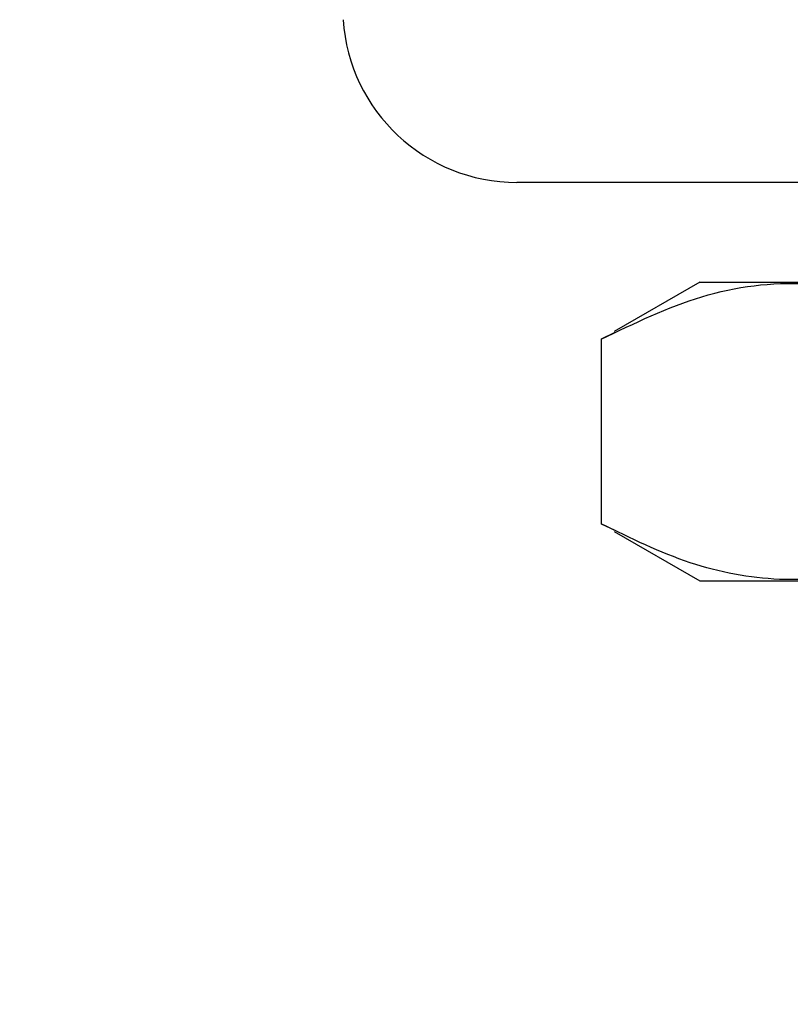
# Model space of a CAD drawing. Units: millimetres. Extents: x 36 to 270, y 26 to 173.
# Drawn here: x 61 to 69, y 54 to 64 of the extents above; entities that cross this region are included whole.
import ezdxf

# ---------------------------------------------------------------- set-up
doc = ezdxf.new("R2010")
doc.units = ezdxf.units.MM
doc.layers.add('DIMENSIONS', color=7, linetype='Continuous')
doc.styles.add('SLDTEXTSTYLE0', font='TXT', dxfattribs={"width": 0.7})
doc.dimstyles.new('SLDDIMSTYLE0', dxfattribs={"dimtxt": 5.037667, "dimasz": 2.116667, "dimexe": 0, "dimexo": 0.0625, "dimgap": 1.259417, "dimtad": 0, "dimtih": 1, "dimtoh": 1, "dimdec": 0, "dimlfac": 2, "dimrnd": 1e-09, "dimzin": 12, "dimdsep": 46, "dimtxsty": 'SLDTEXTSTYLE0', "dimsah": 1, "dimcen": 0.09, "dimadec": 0, "dimazin": 3, "dimtfac": 1, "dimtdec": 0, "dimtofl": 0, "dimtmove": 0, "dimatfit": 3, "dimfxl": 0, "dimfrac": 2, "dimtolj": 1, "dimtzin": 12, "dimarcsym": 0})

# ---------------------------------------------------------------- blocks, each defined once
blk = doc.blocks.new('_D_4')
at = {"layer": 'DIMENSIONS'}
for p, q in [((61.1095, 84.1405), (38.6272, 84.1405)), ((38.6272, 84.1405), (38.6272, 68.47)), ((38.6272, 46.6405), (38.6272, 62.3111)), ((69.0595, 46.6405), (38.6272, 46.6405))]:
    blk.add_line(p, q, dxfattribs=at)
for points in [[(38.6272, 84.1405), (37.8521, 79.1029), (39.4022, 79.1029)], [(38.6272, 46.6405), (39.4022, 51.6782), (37.8521, 51.6782)]]:
    blk.add_solid(points, dxfattribs=at)
at = {"layer": 'DIMENSIONS', "insert": (35.6874, 67.4271), "char_height": 3.96875, "attachment_point": 1, "style": 'SLDTEXTSTYLE0'}
blk.add_mtext('75', dxfattribs=at)

msp = doc.modelspace()

# ---------------------------------------------------------------- linework, layer by layer
at = {"color": 7, "linetype": 'Continuous', "lineweight": 25}
for p, q in [((82.287, 62.3905), (66.082, 62.3905)), ((67.9184, 61.3905), (67.0596, 60.8947)), ((67.9184, 61.3905), (80.4505, 61.3905)), ((67.0656, 60.8843), (66.9281, 60.8161)), ((66.9281, 60.8161), (66.9281, 58.965)), ((66.9281, 58.965), (67.0655, 58.8992)), ((67.0585, 58.887), (67.9184, 58.3905)), ((67.9184, 58.3905), (80.4505, 58.3905))]:
    msp.add_line(p, q, dxfattribs=at)
msp.add_arc((66.082, 64.1397), 1.7492, 183.77886, 270, dxfattribs=at)
for points in [[(66.9281, 60.8161), (67.2625, 60.9783), (67.9386, 61.3062), (68.9403, 61.4262), (69.8979, 61.2501), (70.485, 60.9616), (70.7812, 60.8161)], [(70.7812, 58.965), (70.4468, 58.8028), (69.7706, 58.4748), (68.7689, 58.3549), (67.8113, 58.531), (67.2243, 58.8194), (66.9281, 58.965)]]:
    msp.add_open_spline(points, degree=3, knots=[0, 0, 0, 0, 0.264608, 0.534954, 0.765346, 1, 1, 1, 1], dxfattribs=at)

# ---------------------------------------------------------------- dimensions: what is measured, and where the dimension line sits
at = {"layer": 'DIMENSIONS'}
dim = msp.add_linear_dim(base=(38.6272, 46.6405), p1=(61.6095, 84.1405), p2=(69.5595, 46.6405), angle=90, dimstyle='SLDDIMSTYLE0', dxfattribs=at)
dim.commit()
dim.dimension.update_dxf_attribs({"geometry": '_D_4', "text_midpoint": (38.6272, 65.3905), "dimtype": 160})

doc.saveas('drawing.dxf')
